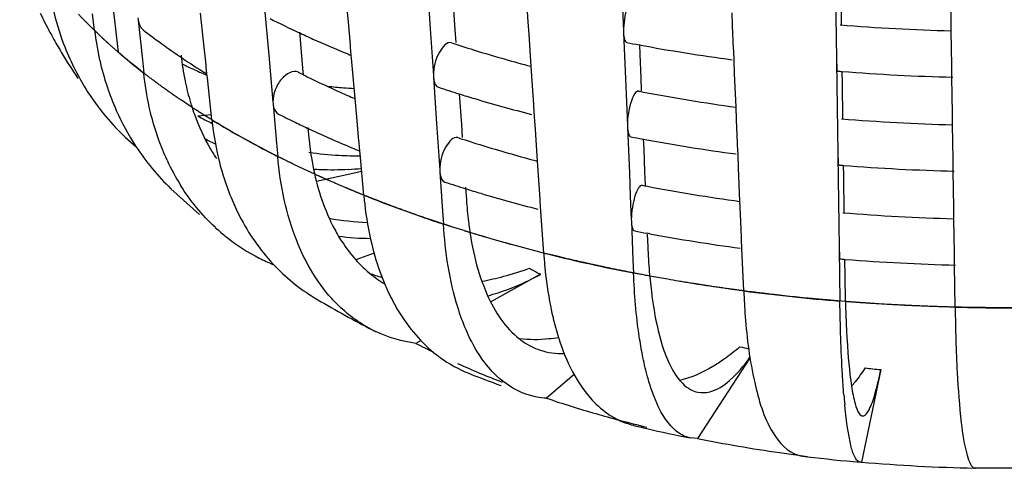
# Model space of a CAD drawing. Units: millimetres. Extents: x 0 to 1200, y 0 to 849.
# Drawn here: x 183 to 188, y 90 to 92 of the extents above; entities that cross this region are included whole.
import ezdxf

# ---------------------------------------------------------------- set-up
doc = ezdxf.new("R2010")
doc.units = ezdxf.units.MM
doc.header["$LTSCALE"] = 66
doc.layers.add('CURVE', color=7, linetype='CONTINUOUS')
doc.layers.add('GEOM', color=7, linetype='CONTINUOUS')

msp = doc.modelspace()

# ---------------------------------------------------------------- linework, layer by layer
at = {"layer": 'CURVE', "color": 40, "linetype": 'CONTINUOUS'}
for p, q in [((183.2723, 95.3266), (183.6974, 91.5764)), ((183.7192, 91.5577), (183.6974, 91.5764)), ((183.7932, 91.4973), (183.7558, 91.5273)), ((184.0043, 91.3454), (183.9703, 91.3681)), ((184.0165, 91.3374), (184.0043, 91.3454)), ((184.1192, 91.273), (184.1014, 91.2838)), ((184.24, 91.203), (184.2243, 91.2117)), ((184.3667, 91.1355), (184.3223, 91.1585)), ((184.3785, 91.1295), (184.3667, 91.1355)), ((184.4988, 91.0708), (184.4562, 91.0911)), ((184.5458, 91.0491), (184.4988, 91.0708)), ((184.6599, 90.9988), (184.6363, 91.0089)), ((185.2342, 90.7917), (185.2164, 90.7972)), ((185.4644, 90.7267), (185.3944, 90.7455)), ((185.5337, 90.7088), (185.4644, 90.7267)), ((185.5583, 90.7026), (185.5337, 90.7088)), ((186.0696, 90.5952), (185.9914, 90.6092)), ((186.4237, 90.5417), (186.3971, 90.5452)), ((186.8358, 90.4992), (186.7855, 90.5033)), ((187.337, 90.4743), (187.3097, 90.4749))]:
    msp.add_line(p, q, dxfattribs=at)
for points, knots in [([(183.5951, 91.6701), (183.5943, 91.671), (183.5925, 91.6727), (183.5903, 91.6749), (183.5888, 91.6763), (183.5878, 91.6773), (183.5859, 91.6792), (183.5838, 91.6812), (183.5803, 91.6847), (183.5759, 91.689), (183.5708, 91.6942), (183.5665, 91.6985), (183.5634, 91.7015), (183.5618, 91.7032), (183.5603, 91.7047), (183.5599, 91.7051), (183.559, 91.7061), (183.5579, 91.7071), (183.5567, 91.7084), (183.5554, 91.7097), (183.5544, 91.7107), (183.5534, 91.7118), (183.5515, 91.7137), (183.5495, 91.7158), (183.5461, 91.7193), (183.542, 91.7235), (183.5349, 91.7309), (183.5296, 91.7366), (183.526, 91.7403)], [0, 0, 0, 0, 0.0625, 0.125, 0.15625, 0.171875, 0.1875, 0.21875, 0.25, 0.3125, 0.375, 0.4375, 0.46875, 0.484375, 0.5, 0.515625, 0.53125, 0.5625, 0.59375, 0.625, 0.65625, 0.671875, 0.6875, 0.71875, 0.75, 0.8125, 0.875, 1, 1, 1, 1]), ([(183.6974, 91.5764), (183.6935, 91.5798), (183.6859, 91.5864), (183.6764, 91.5948), (183.6688, 91.6015), (183.6632, 91.6066), (183.6585, 91.6108), (183.6553, 91.6137), (183.6533, 91.6155), (183.6522, 91.6165), (183.6499, 91.6187), (183.6472, 91.6211), (183.6437, 91.6243), (183.6396, 91.6281), (183.6354, 91.6319), (183.6319, 91.6352), (183.6293, 91.6376), (183.6277, 91.6391), (183.6254, 91.6413), (183.6227, 91.6438), (183.62, 91.6464), (183.6176, 91.6486), (183.616, 91.6501), (183.6136, 91.6524), (183.6091, 91.6568), (183.6028, 91.6628), (183.5977, 91.6677), (183.5951, 91.6701)], [0, 0, 0, 0, 0.125, 0.25, 0.3125, 0.375, 0.4375, 0.46875, 0.484375, 0.5, 0.515625, 0.53125, 0.5625, 0.59375, 0.625, 0.65625, 0.671875, 0.6875, 0.71875, 0.75, 0.78125, 0.8125, 0.828125, 0.84375, 0.875, 0.9375, 1, 1, 1, 1]), ([(183.7558, 91.5273), (183.7531, 91.5295), (183.7484, 91.5334), (183.7417, 91.5389), (183.7372, 91.5426), (183.7343, 91.545), (183.733, 91.5461), (183.7321, 91.5468), (183.7307, 91.5481), (183.7279, 91.5504), (183.724, 91.5537), (183.7208, 91.5564), (183.7192, 91.5577)], [0, 0, 0, 0, 0.25, 0.4375, 0.625, 0.671875, 0.71875, 0.742188, 0.765625, 0.8125, 0.90625, 1, 1, 1, 1]), ([(183.8956, 91.4203), (183.8945, 91.4211), (183.8923, 91.4226), (183.8898, 91.4244), (183.8881, 91.4256), (183.8874, 91.4262), (183.8864, 91.4269), (183.884, 91.4287), (183.8814, 91.4306), (183.877, 91.4338), (183.8715, 91.4377), (183.8629, 91.4441), (183.8521, 91.4521), (183.8415, 91.4601), (183.8329, 91.4666), (183.8277, 91.4706), (183.8235, 91.4738), (183.8207, 91.4759), (183.8188, 91.4773), (183.8167, 91.479), (183.8143, 91.4809), (183.8096, 91.4845), (183.8026, 91.49), (183.7963, 91.4949), (183.7932, 91.4973)], [0, 0, 0, 0, 0.0625, 0.125, 0.140625, 0.15625, 0.171875, 0.1875, 0.21875, 0.25, 0.3125, 0.375, 0.5, 0.625, 0.6875, 0.75, 0.78125, 0.8125, 0.828125, 0.84375, 0.859375, 0.875, 0.9375, 1, 1, 1, 1]), ([(183.9703, 91.3681), (183.968, 91.3697), (183.9646, 91.372), (183.96, 91.3751), (183.9571, 91.3771), (183.9549, 91.3786), (183.9534, 91.3797), (183.9525, 91.3803), (183.951, 91.3813), (183.9492, 91.3825), (183.947, 91.3841), (183.9441, 91.386), (183.9408, 91.3884), (183.9379, 91.3904), (183.9357, 91.3919), (183.9337, 91.3932), (183.9332, 91.3936), (183.932, 91.3945), (183.9301, 91.3958), (183.9272, 91.3978), (183.9239, 91.4001), (183.9211, 91.4021), (183.9189, 91.4037), (183.9174, 91.4047), (183.9166, 91.4053), (183.9159, 91.4058), (183.9144, 91.4068), (183.9129, 91.4079), (183.909, 91.4107), (183.9033, 91.4148), (183.8981, 91.4184), (183.8956, 91.4203)], [0, 0, 0, 0, 0.125, 0.1875, 0.25, 0.28125, 0.3125, 0.328125, 0.34375, 0.359375, 0.375, 0.40625, 0.4375, 0.46875, 0.484375, 0.5, 0.515625, 0.53125, 0.5625, 0.625, 0.6875, 0.75, 0.78125, 0.8125, 0.828125, 0.835938, 0.84375, 0.859375, 0.875, 0.9375, 1, 1, 1, 1]), ([(184.1014, 91.2838), (184.0989, 91.2853), (184.0953, 91.2875), (184.0904, 91.2905), (184.0874, 91.2924), (184.085, 91.2939), (184.0834, 91.2948), (184.0825, 91.2955), (184.0817, 91.2959), (184.0804, 91.2967), (184.079, 91.2976), (184.0765, 91.2992), (184.0735, 91.301), (184.0699, 91.3033), (184.0669, 91.3052), (184.0646, 91.3066), (184.0624, 91.308), (184.0619, 91.3083), (184.0606, 91.3092), (184.0591, 91.3101), (184.0573, 91.3112), (184.0558, 91.3122), (184.0547, 91.3129), (184.0539, 91.3134), (184.0534, 91.3137), (184.0523, 91.3144), (184.0502, 91.3158), (184.0472, 91.3176), (184.0425, 91.3207), (184.0364, 91.3245), (184.0275, 91.3303), (184.0209, 91.3346), (184.0165, 91.3374)], [0, 0, 0, 0, 0.125, 0.1875, 0.25, 0.28125, 0.3125, 0.328125, 0.335938, 0.34375, 0.359375, 0.375, 0.40625, 0.4375, 0.46875, 0.484375, 0.5, 0.515625, 0.53125, 0.5625, 0.59375, 0.625, 0.640625, 0.65625, 0.664062, 0.671875, 0.6875, 0.71875, 0.75, 0.8125, 0.875, 1, 1, 1, 1]), ([(184.2243, 91.2117), (184.2231, 91.2124), (184.2205, 91.2139), (184.2176, 91.2155), (184.2157, 91.2166), (184.2149, 91.2171), (184.2143, 91.2174), (184.2132, 91.218), (184.2109, 91.2193), (184.2078, 91.2211), (184.2026, 91.224), (184.1963, 91.2276), (184.1887, 91.232), (184.1824, 91.2356), (184.1779, 91.2382), (184.1755, 91.2396), (184.1733, 91.2409), (184.1727, 91.2412), (184.1713, 91.242), (184.1698, 91.2429), (184.1679, 91.244), (184.1663, 91.2449), (184.1651, 91.2457), (184.1643, 91.2461), (184.1638, 91.2464), (184.1626, 91.2471), (184.1604, 91.2484), (184.1573, 91.2502), (184.1523, 91.2532), (184.1474, 91.2561), (184.1422, 91.2592), (184.1359, 91.263), (184.1284, 91.2675), (184.1222, 91.2711), (184.1192, 91.273)], [0, 0, 0, 0, 0.0625, 0.125, 0.140625, 0.15625, 0.164062, 0.171875, 0.1875, 0.21875, 0.25, 0.3125, 0.375, 0.4375, 0.46875, 0.484375, 0.5, 0.515625, 0.53125, 0.5625, 0.59375, 0.625, 0.640625, 0.65625, 0.664062, 0.671875, 0.6875, 0.71875, 0.75, 0.8125, 0.84375, 0.875, 0.9375, 1, 1, 1, 1]), ([(184.3223, 91.1585), (184.3196, 91.1599), (184.3143, 91.1627), (184.3077, 91.1662), (184.3024, 91.169), (184.2991, 91.1708), (184.2965, 91.1722), (184.2945, 91.1733), (184.2929, 91.1741), (184.2915, 91.1749), (184.2908, 91.1752), (184.2885, 91.1765), (184.286, 91.1778), (184.2827, 91.1796), (184.2788, 91.1817), (184.2755, 91.1835), (184.2729, 91.1849), (184.2713, 91.1858), (184.2699, 91.1866), (184.2691, 91.187), (184.268, 91.1876), (184.2664, 91.1885), (184.2644, 91.1895), (184.2625, 91.1906), (184.2608, 91.1915), (184.2597, 91.1921), (184.2581, 91.193), (184.2562, 91.194), (184.2526, 91.196), (184.2472, 91.199), (184.2424, 91.2016), (184.24, 91.203)], [0, 0, 0, 0, 0.125, 0.25, 0.3125, 0.375, 0.40625, 0.4375, 0.46875, 0.484375, 0.5, 0.515625, 0.53125, 0.5625, 0.59375, 0.625, 0.640625, 0.65625, 0.664062, 0.671875, 0.6875, 0.71875, 0.75, 0.78125, 0.8125, 0.828125, 0.84375, 0.859375, 0.875, 0.9375, 1, 1, 1, 1]), ([(184.4562, 91.0911), (184.4507, 91.0938), (184.4396, 91.0991), (184.4258, 91.1059), (184.4162, 91.1106), (184.4108, 91.1133), (184.4073, 91.115), (184.4046, 91.1164), (184.4029, 91.1173), (184.4018, 91.1178), (184.4009, 91.1182), (184.3994, 91.119), (184.3977, 91.1199), (184.3934, 91.122), (184.387, 91.1252), (184.3813, 91.1281), (184.3785, 91.1295)], [0, 0, 0, 0, 0.25, 0.5, 0.625, 0.6875, 0.75, 0.78125, 0.8125, 0.828125, 0.835938, 0.84375, 0.859375, 0.875, 0.9375, 1, 1, 1, 1]), ([(184.6363, 91.0089), (184.6334, 91.0102), (184.6275, 91.0127), (184.6203, 91.0159), (184.6145, 91.0184), (184.6108, 91.02), (184.6079, 91.0213), (184.6058, 91.0222), (184.604, 91.023), (184.6027, 91.0236), (184.6019, 91.0239), (184.6016, 91.0241), (184.6003, 91.0246), (184.5989, 91.0252), (184.5964, 91.0264), (184.5928, 91.028), (184.5885, 91.0299), (184.5849, 91.0315), (184.582, 91.0328), (184.5802, 91.0336), (184.5787, 91.0343), (184.5778, 91.0346), (184.5766, 91.0352), (184.5748, 91.036), (184.5726, 91.0369), (184.5705, 91.0379), (184.5686, 91.0388), (184.5674, 91.0393), (184.5656, 91.0401), (184.5636, 91.041), (184.5597, 91.0428), (184.5537, 91.0455), (184.5484, 91.0479), (184.5458, 91.0491)], [0, 0, 0, 0, 0.125, 0.25, 0.3125, 0.375, 0.40625, 0.4375, 0.46875, 0.484375, 0.492188, 0.5, 0.507812, 0.515625, 0.53125, 0.5625, 0.59375, 0.625, 0.640625, 0.65625, 0.664062, 0.671875, 0.6875, 0.71875, 0.75, 0.78125, 0.8125, 0.828125, 0.84375, 0.859375, 0.875, 0.9375, 1, 1, 1, 1]), ([(184.7572, 90.9586), (184.7542, 90.9598), (184.7497, 90.9616), (184.7437, 90.964), (184.74, 90.9656), (184.737, 90.9668), (184.7351, 90.9675), (184.7339, 90.968), (184.733, 90.9684), (184.7313, 90.9691), (184.7296, 90.9698), (184.7265, 90.971), (184.7228, 90.9726), (184.7184, 90.9744), (184.7147, 90.9759), (184.712, 90.977), (184.7106, 90.9776), (184.7093, 90.9781), (184.7089, 90.9783), (184.7081, 90.9786), (184.7068, 90.9791), (184.705, 90.9799), (184.7027, 90.9808), (184.6998, 90.9821), (184.6961, 90.9836), (184.6924, 90.9851), (184.6894, 90.9864), (184.6875, 90.9872), (184.6863, 90.9877), (184.6854, 90.988), (184.6836, 90.9888), (184.6817, 90.9896), (184.6768, 90.9917), (184.6696, 90.9947), (184.6632, 90.9974), (184.6599, 90.9988)], [0, 0, 0, 0, 0.125, 0.1875, 0.25, 0.28125, 0.3125, 0.328125, 0.335938, 0.34375, 0.359375, 0.375, 0.40625, 0.4375, 0.46875, 0.484375, 0.492188, 0.5, 0.507812, 0.515625, 0.53125, 0.5625, 0.59375, 0.625, 0.6875, 0.75, 0.78125, 0.8125, 0.828125, 0.835938, 0.84375, 0.859375, 0.875, 0.9375, 1, 1, 1, 1]), ([(184.9261, 90.8941), (184.9199, 90.8963), (184.9075, 90.9009), (184.892, 90.9066), (184.8796, 90.9112), (184.8719, 90.9141), (184.8657, 90.9164), (184.8611, 90.9182), (184.8573, 90.9196), (184.8546, 90.9206), (184.853, 90.9212), (184.8521, 90.9216), (184.8501, 90.9223), (184.8479, 90.9232), (184.8438, 90.9247), (184.8381, 90.9269), (184.8312, 90.9296), (184.8255, 90.9318), (184.8209, 90.9335), (184.8181, 90.9346), (184.8157, 90.9355), (184.814, 90.9362), (184.8114, 90.9372), (184.8076, 90.9387), (184.8031, 90.9405), (184.7985, 90.9422), (184.7946, 90.9438), (184.7918, 90.9449), (184.7888, 90.946), (184.7856, 90.9473), (184.7793, 90.9498), (184.7699, 90.9536), (184.7614, 90.9569), (184.7572, 90.9586)], [0, 0, 0, 0, 0.125, 0.25, 0.3125, 0.375, 0.40625, 0.4375, 0.46875, 0.484375, 0.492188, 0.5, 0.507812, 0.515625, 0.53125, 0.5625, 0.59375, 0.625, 0.640625, 0.65625, 0.664062, 0.671875, 0.6875, 0.71875, 0.75, 0.78125, 0.8125, 0.828125, 0.84375, 0.859375, 0.875, 0.9375, 1, 1, 1, 1]), ([(185.078, 90.8413), (185.0764, 90.8418), (185.0732, 90.8429), (185.0696, 90.8441), (185.0672, 90.8449), (185.0662, 90.8452), (185.0655, 90.8455), (185.0641, 90.8459), (185.0612, 90.8469), (185.0572, 90.8483), (185.0508, 90.8504), (185.0428, 90.8531), (185.0301, 90.8574), (185.0142, 90.8629), (184.9984, 90.8684), (184.9857, 90.8728), (184.9779, 90.8756), (184.9716, 90.8778), (184.9676, 90.8792), (184.9649, 90.8801), (184.9632, 90.8807), (184.9607, 90.8816), (184.9579, 90.8827), (184.9508, 90.8852), (184.9402, 90.889), (184.9308, 90.8924), (184.9261, 90.8941)], [0, 0, 0, 0, 0.0625, 0.125, 0.140625, 0.15625, 0.164062, 0.171875, 0.1875, 0.21875, 0.25, 0.3125, 0.375, 0.5, 0.625, 0.6875, 0.75, 0.78125, 0.8125, 0.828125, 0.835938, 0.84375, 0.859375, 0.875, 0.9375, 1, 1, 1, 1]), ([(185.2164, 90.7972), (185.2147, 90.7977), (185.2115, 90.7987), (185.2077, 90.7998), (185.2053, 90.8006), (185.2042, 90.8009), (185.2036, 90.8011), (185.2021, 90.8016), (185.1991, 90.8025), (185.1951, 90.8037), (185.1885, 90.8058), (185.1803, 90.8083), (185.1706, 90.8114), (185.1608, 90.8145), (185.151, 90.8175), (185.1413, 90.8207), (185.134, 90.823), (185.1291, 90.8246), (185.1271, 90.8252), (185.1254, 90.8258), (185.1244, 90.8261), (185.1231, 90.8265), (185.121, 90.8272), (185.1186, 90.828), (185.1162, 90.8288), (185.1144, 90.8294), (185.1131, 90.8298), (185.1126, 90.8299), (185.1117, 90.8302), (185.1094, 90.831), (185.1068, 90.8318), (185.1025, 90.8332), (185.0972, 90.835), (185.0887, 90.8378), (185.0823, 90.8399), (185.078, 90.8413)], [0, 0, 0, 0, 0.0625, 0.125, 0.140625, 0.15625, 0.164062, 0.171875, 0.1875, 0.21875, 0.25, 0.3125, 0.375, 0.4375, 0.5, 0.5625, 0.625, 0.640625, 0.65625, 0.664062, 0.671875, 0.6875, 0.71875, 0.75, 0.78125, 0.8125, 0.820312, 0.828125, 0.835938, 0.84375, 0.859375, 0.875, 0.90625, 0.9375, 1, 1, 1, 1]), ([(185.3944, 90.7455), (185.3927, 90.746), (185.3894, 90.7469), (185.3855, 90.7479), (185.383, 90.7486), (185.3819, 90.7489), (185.3812, 90.7491), (185.3797, 90.7495), (185.3767, 90.7504), (185.3725, 90.7516), (185.3658, 90.7534), (185.3574, 90.7558), (185.3439, 90.7596), (185.3272, 90.7643), (185.3105, 90.7692), (185.2972, 90.773), (185.2888, 90.7755), (185.2822, 90.7774), (185.278, 90.7786), (185.2752, 90.7795), (185.2734, 90.78), (185.2707, 90.7808), (185.2677, 90.7817), (185.2602, 90.7839), (185.2491, 90.7873), (185.2392, 90.7902), (185.2342, 90.7917)], [0, 0, 0, 0, 0.0625, 0.125, 0.140625, 0.15625, 0.164062, 0.171875, 0.1875, 0.21875, 0.25, 0.3125, 0.375, 0.5, 0.625, 0.6875, 0.75, 0.78125, 0.8125, 0.828125, 0.835938, 0.84375, 0.859375, 0.875, 0.9375, 1, 1, 1, 1]), ([(185.7257, 90.6633), (185.7239, 90.6637), (185.7204, 90.6644), (185.7164, 90.6653), (185.7138, 90.6659), (185.7127, 90.6662), (185.712, 90.6663), (185.7104, 90.6667), (185.7072, 90.6674), (185.7029, 90.6684), (185.6958, 90.67), (185.6871, 90.672), (185.6731, 90.6752), (185.6555, 90.6792), (185.6381, 90.6833), (185.6242, 90.6866), (185.6155, 90.6887), (185.6086, 90.6904), (185.6042, 90.6914), (185.6012, 90.6921), (185.5993, 90.6926), (185.5966, 90.6933), (185.5934, 90.694), (185.5856, 90.696), (185.5739, 90.6988), (185.5635, 90.7014), (185.5583, 90.7026)], [0, 0, 0, 0, 0.0625, 0.125, 0.140625, 0.15625, 0.164062, 0.171875, 0.1875, 0.21875, 0.25, 0.3125, 0.375, 0.5, 0.625, 0.6875, 0.75, 0.78125, 0.8125, 0.828125, 0.835938, 0.84375, 0.859375, 0.875, 0.9375, 1, 1, 1, 1]), ([(185.8962, 90.6274), (185.8944, 90.6278), (185.8909, 90.6285), (185.8868, 90.6293), (185.8842, 90.6298), (185.883, 90.6301), (185.8822, 90.6302), (185.8806, 90.6305), (185.8774, 90.6312), (185.873, 90.6321), (185.8658, 90.6335), (185.8569, 90.6353), (185.8426, 90.6382), (185.8248, 90.6419), (185.807, 90.6456), (185.7928, 90.6486), (185.784, 90.6506), (185.7769, 90.6521), (185.7724, 90.653), (185.7694, 90.6537), (185.7675, 90.6541), (185.7647, 90.6547), (185.7614, 90.6554), (185.7535, 90.6572), (185.7416, 90.6598), (185.731, 90.6621), (185.7257, 90.6633)], [0, 0, 0, 0, 0.0625, 0.125, 0.140625, 0.15625, 0.164062, 0.171875, 0.1875, 0.21875, 0.25, 0.3125, 0.375, 0.5, 0.625, 0.6875, 0.75, 0.78125, 0.8125, 0.828125, 0.835938, 0.84375, 0.859375, 0.875, 0.9375, 1, 1, 1, 1]), ([(185.9914, 90.6092), (185.9842, 90.6105), (185.9698, 90.6132), (185.9517, 90.6166), (185.9391, 90.6191), (185.9319, 90.6204), (185.9274, 90.6213), (185.9239, 90.622), (185.9215, 90.6225), (185.92, 90.6228), (185.9173, 90.6233), (185.9121, 90.6243), (185.9049, 90.6257), (185.8991, 90.6268), (185.8962, 90.6274)], [0, 0, 0, 0, 0.25, 0.5, 0.625, 0.6875, 0.75, 0.78125, 0.8125, 0.828125, 0.84375, 0.875, 0.9375, 1, 1, 1, 1]), ([(186.3971, 90.5452), (186.3915, 90.5459), (186.3803, 90.5474), (186.3677, 90.5491), (186.3594, 90.5503), (186.3558, 90.5507), (186.3532, 90.5511), (186.3497, 90.5516), (186.3431, 90.5525), (186.3339, 90.5538), (186.319, 90.5559), (186.3005, 90.5585), (186.282, 90.5612), (186.2672, 90.5634), (186.2561, 90.5651), (186.2469, 90.5664), (186.2404, 90.5674), (186.2368, 90.5679), (186.2338, 90.5684), (186.2319, 90.5687), (186.2291, 90.5691), (186.2243, 90.5699), (186.2174, 90.5709), (186.2091, 90.5722), (186.2022, 90.5733), (186.1967, 90.5741), (186.1932, 90.5747), (186.1906, 90.5751), (186.1871, 90.5756), (186.1806, 90.5767), (186.1715, 90.5782), (186.1568, 90.5806), (186.1422, 90.5829), (186.1274, 90.5853), (186.1041, 90.5893), (186.085, 90.5926), (186.0696, 90.5952)], [0, 0, 0, 0, 0.0625, 0.125, 0.140625, 0.15625, 0.164062, 0.171875, 0.1875, 0.21875, 0.25, 0.3125, 0.375, 0.40625, 0.4375, 0.46875, 0.484375, 0.492188, 0.5, 0.507812, 0.515625, 0.53125, 0.5625, 0.59375, 0.625, 0.640625, 0.65625, 0.664062, 0.671875, 0.6875, 0.71875, 0.75, 0.8125, 0.84375, 0.875, 1, 1, 1, 1]), ([(186.7855, 90.5033), (186.7798, 90.5038), (186.7684, 90.5048), (186.7555, 90.5059), (186.747, 90.5066), (186.7434, 90.507), (186.7407, 90.5072), (186.7371, 90.5075), (186.7304, 90.5081), (186.721, 90.509), (186.7058, 90.5104), (186.6869, 90.5122), (186.6566, 90.5152), (186.6188, 90.5189), (186.5812, 90.5231), (186.5511, 90.5264), (186.5323, 90.5286), (186.5173, 90.5303), (186.5078, 90.5314), (186.5014, 90.5321), (186.4974, 90.5326), (186.4926, 90.5332), (186.4868, 90.5339), (186.4727, 90.5357), (186.4517, 90.5383), (186.433, 90.5406), (186.4237, 90.5417)], [0, 0, 0, 0, 0.0625, 0.125, 0.140625, 0.15625, 0.164062, 0.171875, 0.1875, 0.21875, 0.25, 0.3125, 0.375, 0.5, 0.625, 0.6875, 0.75, 0.78125, 0.8125, 0.828125, 0.835938, 0.84375, 0.859375, 0.875, 0.9375, 1, 1, 1, 1]), ([(186.9684, 90.4898), (186.9646, 90.49), (186.9589, 90.4904), (186.9512, 90.4909), (186.9465, 90.4912), (186.9427, 90.4914), (186.9402, 90.4916), (186.9387, 90.4917), (186.9375, 90.4918), (186.9354, 90.4919), (186.9331, 90.4921), (186.9293, 90.4923), (186.9245, 90.4927), (186.9188, 90.4931), (186.914, 90.4934), (186.9106, 90.4936), (186.9088, 90.4937), (186.9071, 90.4939), (186.9067, 90.4939), (186.9056, 90.494), (186.904, 90.4941), (186.9016, 90.4943), (186.8987, 90.4945), (186.8963, 90.4946), (186.8945, 90.4948), (186.8932, 90.4949), (186.8924, 90.4949), (186.8907, 90.495), (186.8872, 90.4953), (186.8825, 90.4956), (186.8768, 90.4961), (186.8711, 90.4965), (186.8653, 90.4969), (186.8598, 90.4973), (186.8536, 90.4978), (186.8454, 90.4984), (186.839, 90.4989), (186.8358, 90.4992)], [0, 0, 0, 0, 0.125, 0.1875, 0.25, 0.28125, 0.3125, 0.328125, 0.335938, 0.34375, 0.359375, 0.375, 0.40625, 0.4375, 0.46875, 0.484375, 0.492188, 0.5, 0.507812, 0.515625, 0.53125, 0.5625, 0.59375, 0.625, 0.640625, 0.65625, 0.664062, 0.671875, 0.6875, 0.71875, 0.75, 0.78125, 0.8125, 0.84375, 0.875, 0.9375, 1, 1, 1, 1]), ([(187.3097, 90.4749), (187.3039, 90.4751), (187.2924, 90.4754), (187.2793, 90.4757), (187.2707, 90.4759), (187.267, 90.476), (187.2643, 90.4761), (187.2607, 90.4762), (187.2538, 90.4765), (187.2443, 90.4768), (187.2289, 90.4773), (187.2096, 90.4779), (187.1904, 90.4786), (187.1751, 90.4792), (187.1635, 90.4797), (187.1539, 90.4801), (187.1472, 90.4803), (187.1434, 90.4805), (187.1403, 90.4806), (187.1384, 90.4807), (187.1354, 90.4808), (187.1304, 90.4811), (187.1232, 90.4814), (187.1146, 90.4818), (187.1074, 90.4821), (187.1016, 90.4824), (187.098, 90.4826), (187.0953, 90.4827), (187.0916, 90.4829), (187.0848, 90.4832), (187.0753, 90.4837), (187.0599, 90.4845), (187.0447, 90.4853), (187.0292, 90.4861), (187.0047, 90.4876), (186.9846, 90.4888), (186.9684, 90.4898)], [0, 0, 0, 0, 0.0625, 0.125, 0.140625, 0.15625, 0.164062, 0.171875, 0.1875, 0.21875, 0.25, 0.3125, 0.375, 0.40625, 0.4375, 0.46875, 0.484375, 0.492188, 0.5, 0.507812, 0.515625, 0.53125, 0.5625, 0.59375, 0.625, 0.640625, 0.65625, 0.664062, 0.671875, 0.6875, 0.71875, 0.75, 0.8125, 0.84375, 0.875, 1, 1, 1, 1]), ([(187.7069, 90.4743), (187.7011, 90.4742), (187.6924, 90.474), (187.6809, 90.4738), (187.6736, 90.4737), (187.6679, 90.4736), (187.6642, 90.4735), (187.6615, 90.4735), (187.6578, 90.4734), (187.651, 90.4733), (187.6414, 90.4732), (187.626, 90.473), (187.6067, 90.4728), (187.5759, 90.4726), (187.5374, 90.4723), (187.4988, 90.4724), (187.468, 90.4725), (187.4487, 90.4727), (187.4333, 90.4728), (187.4236, 90.4729), (187.417, 90.473), (187.413, 90.473), (187.408, 90.4731), (187.402, 90.4732), (187.3924, 90.4734), (187.3803, 90.4736), (187.3611, 90.4739), (187.3466, 90.4741), (187.337, 90.4743)], [0, 0, 0, 0, 0.0625, 0.09375, 0.125, 0.140625, 0.15625, 0.164062, 0.171875, 0.1875, 0.21875, 0.25, 0.3125, 0.375, 0.5, 0.625, 0.6875, 0.75, 0.78125, 0.8125, 0.828125, 0.835938, 0.84375, 0.859375, 0.875, 0.90625, 0.9375, 1, 1, 1, 1])]:
    msp.add_open_spline(points, degree=3, knots=knots, dxfattribs=at)
at = {"layer": 'GEOM', "color": 7, "linetype": 'CONTINUOUS'}
for p, q in [((185.0308, 91.8769), (185.0443, 91.6766)), ((186.7934, 91.8417), (186.7963, 91.6428)), ((186.8158, 91.8515), (186.818, 91.6941)), ((187.2921, 91.7162), (187.2899, 91.8737)), ((185.1422, 91.8054), (185.1511, 91.6727)), ((184.3289, 91.7649), (184.3469, 91.5631)), ((184.6908, 91.7074), (184.6834, 91.7888)), ((185.4668, 91.7069), (185.4638, 91.7519)), ((185.8739, 91.7675), (185.878, 91.6675)), ((183.5957, 91.6696), (183.587, 91.7423)), ((183.7825, 91.7237), (183.7835, 91.7147)), ((183.7835, 91.7147), (183.8018, 91.543)), ((184.0657, 91.6233), (184.0526, 91.7451)), ((184.6999, 91.6063), (184.6908, 91.7074)), ((186.3494, 91.6906), (186.3471, 91.7466)), ((187.2928, 91.6685), (187.2921, 91.7162)), ((185.0443, 91.6766), (185.051, 91.5762)), ((185.1511, 91.6727), (185.1549, 91.6174)), ((185.4705, 91.6518), (185.4668, 91.7069)), ((185.878, 91.6684), (185.8784, 91.6596)), ((186.3537, 91.5909), (186.3494, 91.6906)), ((187.295, 91.5176), (187.2928, 91.6685)), ((184.0767, 91.5211), (184.0657, 91.6233)), ((184.4795, 91.663), (184.4948, 91.4911)), ((185.4797, 91.5161), (185.4705, 91.6518)), ((185.8784, 91.6596), (185.8867, 91.4605)), ((186.7963, 91.6428), (186.7977, 91.5431)), ((184.7005, 91.5977), (184.6997, 91.6066)), ((184.7036, 91.562), (184.7005, 91.5977)), ((185.9468, 91.6089), (185.9486, 91.5653)), ((186.3539, 91.5823), (186.3536, 91.5912)), ((186.3557, 91.5398), (186.3539, 91.5823)), ((183.8018, 91.543), (183.8079, 91.4858)), ((184.3469, 91.5631), (184.3649, 91.3604)), ((184.7047, 91.5504), (184.7036, 91.562)), ((184.7202, 91.376), (184.7047, 91.5504)), ((185.051, 91.5762), (185.0578, 91.4756)), ((185.9486, 91.5653), (185.9528, 91.4657)), ((186.3581, 91.4828), (186.3557, 91.5398)), ((186.7976, 91.544), (186.7978, 91.5352)), ((184.0774, 91.5124), (184.0765, 91.5215)), ((184.0805, 91.483), (184.0774, 91.5124)), ((185.4841, 91.4515), (185.4797, 91.5161)), ((186.7978, 91.5352), (186.7992, 91.436)), ((187.295, 91.509), (187.295, 91.5178)), ((187.2956, 91.468), (187.295, 91.509)), ((184.0824, 91.4653), (184.0805, 91.483)), ((184.1018, 91.2835), (184.0824, 91.4653)), ((184.4948, 91.4911), (184.4958, 91.4796)), ((185.0577, 91.4766), (185.0583, 91.4677)), ((185.0583, 91.4677), (185.0717, 91.2674)), ((185.8867, 91.4605), (185.8909, 91.3607)), ((185.9528, 91.4657), (185.9551, 91.4088)), ((186.3641, 91.3397), (186.3581, 91.4828)), ((186.8209, 91.4932), (186.8215, 91.4458)), ((187.2979, 91.3105), (187.2956, 91.468)), ((185.4909, 91.3513), (185.4841, 91.4515)), ((186.7992, 91.436), (186.802, 91.2371)), ((186.8215, 91.4458), (186.8238, 91.2884)), ((184.7276, 91.2948), (184.7202, 91.376)), ((185.1697, 91.3961), (185.1786, 91.2635)), ((184.3648, 91.3613), (184.3657, 91.3524)), ((184.3657, 91.3524), (184.3808, 91.1824)), ((185.4913, 91.3427), (185.4907, 91.3515)), ((185.4943, 91.2977), (185.4913, 91.3427)), ((185.8909, 91.3607), (185.895, 91.2606)), ((186.3664, 91.2837), (186.3641, 91.3397)), ((184.0994, 91.3061), (184.0418, 91.3)), ((184.7367, 91.1937), (184.7276, 91.2948)), ((185.498, 91.2426), (185.4943, 91.2977)), ((186.3706, 91.184), (186.3664, 91.2837)), ((187.2985, 91.2629), (187.2979, 91.3105)), ((184.5163, 91.2503), (184.5191, 91.2187)), ((185.0717, 91.2674), (185.0785, 91.167)), ((185.1786, 91.2635), (185.1823, 91.2082)), ((185.5072, 91.1069), (185.498, 91.2426)), ((185.895, 91.2616), (185.8954, 91.2527)), ((185.8954, 91.2527), (185.9037, 91.0536)), ((187.3007, 91.1119), (187.2985, 91.2629)), ((185.9638, 91.2021), (185.9656, 91.1584)), ((186.802, 91.2371), (186.8034, 91.1374)), ((184.3808, 91.1824), (184.3859, 91.1258)), ((184.7372, 91.1851), (184.7365, 91.194)), ((184.7404, 91.1494), (184.7372, 91.1851)), ((185.0785, 91.167), (185.0852, 91.0664)), ((185.9656, 91.1584), (185.9697, 91.0588)), ((186.3709, 91.1755), (186.3706, 91.1843)), ((186.3727, 91.1329), (186.3709, 91.1755)), ((184.7415, 91.1377), (184.7404, 91.1494)), ((184.7574, 90.9585), (184.7415, 91.1377)), ((186.375, 91.0759), (186.3727, 91.1329)), ((186.8034, 91.1383), (186.8035, 91.1295)), ((186.8035, 91.1295), (186.8049, 91.0303)), ((185.5116, 91.0423), (185.5072, 91.1069)), ((186.381, 90.9329), (186.375, 91.0759)), ((186.8266, 91.0875), (186.8273, 91.0401)), ((187.3008, 91.1034), (187.3007, 91.1122)), ((187.3014, 91.0624), (187.3008, 91.1034)), ((184.7483, 91.0614), (184.5532, 91.018)), ((185.0851, 91.0673), (185.0858, 91.0585)), ((185.0858, 91.0585), (185.0971, 90.8899)), ((185.5184, 90.942), (185.5116, 91.0423)), ((185.9037, 91.0536), (185.9078, 90.9538)), ((185.9697, 91.0588), (185.9721, 91.0019)), ((186.8049, 91.0303), (186.8078, 90.8314)), ((186.8273, 91.0401), (186.8295, 90.8827)), ((187.3036, 90.9048), (187.3014, 91.0624)), ((184.0479, 90.8744), (183.9251, 90.9865)), ((185.1968, 90.9927), (185.2004, 90.9389)), ((185.9078, 90.9538), (185.912, 90.8538)), ((185.5188, 90.9335), (185.5182, 90.9423)), ((185.5218, 90.8884), (185.5188, 90.9335)), ((186.3834, 90.8768), (186.381, 90.9329)), ((187.3043, 90.8572), (187.3036, 90.9048)), ((185.0971, 90.8899), (185.1009, 90.8338)), ((185.5339, 90.7088), (185.5218, 90.8884)), ((186.3876, 90.7771), (186.3834, 90.8768)), ((185.9119, 90.8547), (185.9123, 90.8458)), ((185.9123, 90.8458), (185.9193, 90.6783)), ((186.8078, 90.8314), (186.8092, 90.7317)), ((187.3064, 90.7062), (187.3043, 90.8572)), ((185.9914, 90.7917), (185.9798, 90.7939)), ((185.981, 90.7895), (185.9832, 90.736)), ((186.3879, 90.7686), (186.3875, 90.7774)), ((186.3897, 90.7261), (186.3879, 90.7686)), ((186.8091, 90.7326), (186.8093, 90.7238)), ((184.8022, 90.7085), (184.7227, 90.6797)), ((186.3972, 90.5452), (186.3897, 90.7261)), ((186.8093, 90.7238), (186.8109, 90.6124)), ((187.3065, 90.6977), (187.3064, 90.7065)), ((187.3071, 90.6567), (187.3065, 90.6977)), ((185.9193, 90.6783), (185.9217, 90.6224)), ((186.8324, 90.6818), (186.8325, 90.6723)), ((186.8325, 90.6723), (186.8332, 90.619)), ((187.3097, 90.4749), (187.3071, 90.6567)), ((185.5195, 90.6169), (185.3055, 90.4981)), ((186.8109, 90.6124), (186.8124, 90.501)), ((185.0046, 90.331), (184.9825, 90.3187)), ((186.4244, 90.2577), (186.1972, 89.908)), ((185.6653, 90.1842), (185.5467, 90.0814)), ((186.9895, 90.2051), (186.9056, 89.806)), ((186.1972, 89.908), (186.1665, 89.9104)), ((186.9056, 89.806), (186.8995, 89.8052)), ((187.4029, 89.7799), (187.3928, 89.7801)), ((187.6462, 89.779), (187.3977, 89.779))]:
    msp.add_line(p, q, dxfattribs=at)
for centre, radius, start, end in [((184.5649, 92.0287), 1.1794, 193.0782, 200.6683), ((184.4732, 92.2496), 1.2212, 204.4191, 208.7898), ((186.4171, 95.8175), 4.5872, 243.2584, 244.9693), ((184.8424, 91.8175), 1.2555, 186.7661, 192.667), ((185.6281, 94.0201), 2.9723, 232.1643, 234.2005), ((187.5164, 100.3199), 8.6545, 265.34122, 268.51922), ((185.6693, 92.9002), 2.5827, 208.658, 209.2312), ((185.682, 92.9074), 2.5974, 209.2325, 210.8297), ((186.5064, 96.0074), 4.797, 244.9625, 245.7761), ((186.5919, 96.1987), 5.0066, 245.7822, 247.4653), ((184.5127, 92.0097), 1.1238, 200.7029, 206.3979), ((185.7563, 94.1974), 3.1911, 234.1954, 235.7836), ((186.9857, 97.2481), 5.9277, 251.82302, 252.01287), ((187.0267, 97.3756), 6.0617, 252.01589, 253.02581), ((187.3669, 99.2339), 7.7575, 259.04621, 259.44437), ((187.4287, 99.5784), 8.1075, 259.46135, 262.33559), ((185.7173, 92.9287), 2.6385, 210.8342, 213.7451), ((184.7805, 91.8036), 1.192, 192.6693, 198.4145), ((185.888, 94.3916), 3.4257, 235.7886, 237.7962), ((185.14, 91.6873), 1.1776, 186.0499, 191.524), ((186.661, 96.3634), 5.1851, 247.4578, 247.8203), ((187.1242, 97.6982), 6.3986, 253.03472, 255.09421), ((184.478, 91.9924), 1.085, 206.3935, 216.5705), ((184.5653, 92.6893), 1.3056, 243.0657, 244.1304), ((184.573, 92.7054), 1.3234, 244.1337, 246.647), ((184.5818, 92.7257), 1.3456, 246.6452, 248.1228), ((185.9735, 94.5258), 3.5848, 237.7834, 238.1005), ((186.3699, 95.2311), 4.1941, 243.1421, 243.448), ((186.3908, 95.2729), 4.2409, 243.448, 243.7281), ((186.4727, 95.441), 4.4279, 243.7406, 245.7785), ((187.5113, 100.2441), 8.7784, 265.37153, 265.48838), ((187.5174, 100.3303), 8.8648, 265.49266, 268.59597), ((184.7311, 91.7875), 1.14, 198.4282, 203.9483), ((185.0795, 91.6758), 1.116, 191.5664, 192.3053), ((185.0255, 91.6633), 1.0606, 192.2688, 197.3331), ((184.8067, 93.157), 1.7399, 263.2471, 265.4819), ((184.8072, 93.1623), 1.7452, 265.4811, 267.0101), ((187.0085, 97.318), 6.2013, 251.87765, 252.74647), ((186.5689, 95.6528), 4.6605, 245.768, 246.6103), ((187.0578, 97.476), 6.3668, 252.74535, 253.36975), ((187.1447, 97.772), 6.6753, 253.38169, 255.56962), ((187.3616, 98.6951), 7.4238, 258.97902, 259.1507), ((187.4224, 99.0264), 7.7606, 259.17027, 262.1562), ((184.4658, 91.9849), 1.0708, 216.6354, 229.6962), ((184.9624, 91.6442), 0.9946, 197.3658, 199.7773), ((184.6922, 91.7701), 1.0974, 203.9422, 213.1991), ((184.6655, 92.4372), 1.2971, 241.1918, 244.3129), ((186.3995, 95.2903), 4.4603, 243.22, 244.1316), ((187.5165, 99.8065), 8.5466, 265.32049, 268.5386), ((186.4613, 95.4177), 4.6019, 244.1311, 244.9539), ((186.4967, 95.4931), 4.6853, 244.952, 245.1437), ((186.5821, 95.6803), 4.891, 245.1585, 247.4488), ((184.559, 92.0922), 1.0141, 241.2724, 244.2666), ((186.9907, 96.7614), 5.8471, 251.79575, 251.98816), ((187.0315, 96.8879), 5.98, 251.9912, 253.00467), ((187.3681, 98.73), 7.6593, 259.02451, 259.42774), ((187.4299, 99.0745), 8.0093, 259.44512, 262.35468), ((184.6689, 91.7559), 1.0702, 213.2476, 225.97), ((184.8182, 91.5781), 0.8357, 210.2257, 213.4892), ((186.6719, 95.8934), 5.1223, 247.4347, 247.8459), ((187.129, 97.2105), 6.317, 253.01398, 255.10959), ((184.7388, 92.6911), 1.5628, 261.9773, 266.8012), ((184.7418, 92.7423), 1.6141, 266.7963, 270.0073), ((184.8048, 91.5228), 0.987, 204.7783, 211.8931), ((185.2858, 91.393), 1.1881, 194.5528, 196.3166), ((184.6234, 92.3608), 1.2923, 266.3474, 267.5839), ((184.625, 92.4126), 1.344, 267.6103, 272.8204), ((184.6223, 92.4763), 1.4079, 272.8016, 275.0745), ((187.5113, 99.7299), 8.6699, 265.35153, 265.46985), ((187.5175, 99.8167), 8.7569, 265.47428, 268.61586), ((185.2609, 91.3858), 1.1621, 196.3208, 196.9636), ((185.2119, 91.3701), 1.1106, 196.9299, 202.3436), ((186.9991, 96.7867), 6.0738, 251.85012, 252.30231), ((187.0285, 96.8786), 6.1703, 252.30224, 252.73057), ((187.0626, 96.9884), 6.2853, 252.73115, 253.35308), ((187.3628, 98.1911), 7.3254, 258.95558, 259.12951), ((187.4237, 98.5224), 7.6623, 259.14958, 262.17381), ((187.1495, 97.2842), 6.5936, 253.36547, 255.59041), ((186.9339, 91.0542), 1.7373, 183.8051, 186.9477), ((185.3497, 91.1953), 0.8144, 204.3672, 207.0346), ((184.8236, 92.0848), 1.2446, 260.033, 267.6838), ((187.5166, 99.2931), 8.4388, 265.29923, 268.55846), ((184.6883, 91.4363), 0.8413, 227.1967, 231.6195), ((186.7907, 91.0378), 1.5931, 186.9851, 187.4685), ((184.6868, 91.4351), 0.8394, 231.6448, 243.0581), ((187.3692, 98.2261), 7.561, 259.00225, 259.41069), ((187.4325, 98.5795), 7.92, 259.51607, 262.37311), ((188.6664, 90.8463), 2.6854, 182.3534, 184.6469), ((184.6934, 91.4487), 0.8545, 243.0757, 247.4163), ((184.9855, 91.2386), 0.8468, 222.9899, 238.619), ((187.5114, 99.217), 8.5625, 265.33103, 265.48186), ((187.5176, 99.3039), 8.6496, 265.48633, 268.63616), ((185.0552, 91.3558), 0.7836, 249.4618, 253.828), ((185.1192, 91.0256), 0.5258, 229.9492, 238.9517), ((185.7797, 90.9676), 1.0114, 201.1509, 202.889), ((185.0528, 91.7671), 1.1994, 280.3178, 284.9063), ((185.0237, 91.876), 1.3121, 284.9122, 290.0012), ((188.136, 90.8026), 2.1532, 184.6308, 187.2699), ((185.7394, 90.9506), 0.9677, 202.8892, 204.6307), ((185.0872, 91.3221), 0.8238, 284.4207, 287.6623), ((186.6905, 94.0781), 4.1586, 238.939, 242.6408), ((186.7811, 94.2489), 4.352, 242.6144, 242.783), ((185.0527, 90.8854), 0.5706, 242.6275, 244.6042), ((186.5777, 93.3935), 3.464, 242.5797, 243.9923), ((185.63, 90.5953), 0.3264, 232.1785, 235.7288), ((186.8208, 93.9202), 4.0442, 245.7791, 248.7358), ((185.425, 90.7194), 0.572, 244.538, 248.5948), ((187.076, 94.9105), 5.0767, 248.5094, 250.1049), ((186.3586, 90.5572), 0.6587, 319.9333, 322.0952), ((189.8219, 90.3415), 3.0025, 184.6812, 185.4457), ((187.1274, 94.7622), 4.9405, 251.3401, 253.9173), ((187.2189, 95.0744), 5.2658, 253.9016, 255.0466), ((185.9968, 90.2785), 0.3225, 244.9084, 256.1834), ((187.2739, 95.2806), 5.4792, 255.0473, 256.3374), ((187.3393, 95.7771), 5.983, 256.27944, 256.85516), ((187.3772, 95.9421), 6.1523, 256.86086, 258.65417), ((187.4306, 96.0058), 6.2213, 258.56519, 261.87943), ((187.4737, 96.2907), 6.5094, 261.85844, 262.58003), ((187.4821, 96.3547), 6.574, 262.57937, 262.92828), ((186.6665, 89.9535), 0.1229, 254.1756, 263.0053), ((187.4984, 96.6473), 6.8681, 262.91546, 263.09119), ((187.5091, 96.7387), 6.9601, 263.09474, 264.97408), ((187.5189, 96.7322), 6.9533, 264.93999, 268.96067)]:
    msp.add_arc(centre, radius, start, end, dxfattribs=at)
at = {"layer": 'GEOM', "color": 9, "linetype": 'CONTINUOUS'}
for centre, radius, start, end in [((185.2822, 93.4083), 2.4222, 225.8723, 229.1356), ((185.3828, 93.5226), 2.5746, 229.1071, 229.5343), ((185.4734, 93.6303), 2.7153, 229.5539, 232.1656), ((186.1183, 94.5835), 3.8673, 238.5722, 242.1477), ((186.2929, 94.9081), 4.2359, 242.1108, 243.2424), ((186.8157, 96.0932), 5.5319, 248.1566, 250.9792), ((186.9458, 96.4635), 5.9243, 250.95682, 251.85561), ((187.2937, 97.7009), 7.2102, 255.87304, 258.78531), ((186.6754, 92.754), 2.4296, 240.3235, 241.2725), ((186.7046, 92.8069), 2.4901, 241.2699, 241.5821), ((187.3596, 98.0195), 7.5355, 258.76488, 258.99951), ((187.4923, 98.8736), 8.4001, 262.50926, 265.35769), ((187.5219, 99.2984), 8.8261, 268.62201, 271.37799), ((187.3794, 94.6378), 4.4474, 257.0269, 257.5268), ((187.5036, 95.3691), 5.1895, 263.5517, 264.3152)]:
    msp.add_arc(centre, radius, start, end, dxfattribs=at)
at = {"layer": 'GEOM', "color": 7, "linetype": 'CONTINUOUS'}
for points, knots in [([(185.9254, 91.8151), (185.9191, 91.8163), (185.9033, 91.7973), (185.8872, 91.7505), (185.878, 91.7016), (185.878, 91.6675)], [0, 0, 0, 0, 0.120082, 0.362937, 1, 1, 1, 1]), ([(185.1365, 91.6162), (185.1157, 91.6229), (185.0682, 91.5599), (185.0578, 91.5104), (185.0578, 91.4756)], [0, 0, 0, 0, 0.386153, 1, 1, 1, 1]), ([(185.8784, 91.6596), (185.8788, 91.6497), (185.8797, 91.6357), (185.8876, 91.6186), (185.8929, 91.6177)], [0, 0, 0, 0, 0.652368, 1, 1, 1, 1]), ([(184.475, 91.4893), (184.4521, 91.5011), (184.4008, 91.4676), (184.3739, 91.4149), (184.3649, 91.3782), (184.3649, 91.3604)], [0, 0, 0, 0, 0.413911, 0.712822, 1, 1, 1, 1]), ([(186.7978, 91.5352), (186.7979, 91.5253), (186.8002, 91.5155), (186.799, 91.4944), (186.8029, 91.4942)], [0, 0, 0, 0, 0.717038, 1, 1, 1, 1]), ([(183.9087, 91.1091), (183.8955, 91.1376), (183.8462, 91.2583), (183.8184, 91.3874), (183.8079, 91.4858)], [0, 0, 0, 0, 0.240855, 1, 1, 1, 1]), ([(185.0583, 91.4677), (185.0586, 91.4623), (185.0606, 91.4466), (185.069, 91.4277), (185.0797, 91.4243)], [0, 0, 0, 0, 0.323666, 1, 1, 1, 1]), ([(185.9424, 91.4082), (185.9361, 91.4094), (185.9203, 91.3904), (185.9042, 91.3437), (185.895, 91.2947), (185.895, 91.2606)], [0, 0, 0, 0, 0.120066, 0.362912, 1, 1, 1, 1]), ([(184.3657, 91.3524), (184.3661, 91.3474), (184.3689, 91.3308), (184.3789, 91.3138), (184.3897, 91.3083)], [0, 0, 0, 0, 0.290119, 1, 1, 1, 1]), ([(185.8954, 91.2527), (185.8958, 91.2428), (185.8967, 91.2288), (185.9046, 91.2118), (185.9098, 91.2108)], [0, 0, 0, 0, 0.652342, 1, 1, 1, 1]), ([(184.5191, 91.2187), (184.522, 91.1857), (184.5373, 91.063), (184.5704, 90.9418), (184.6078, 90.8593)], [0, 0, 0, 0, 0.267357, 1, 1, 1, 1]), ([(185.164, 91.2069), (185.1432, 91.2137), (185.0957, 91.1507), (185.0852, 91.1011), (185.0852, 91.0664)], [0, 0, 0, 0, 0.386117, 1, 1, 1, 1]), ([(184.5173, 90.6566), (184.4992, 90.6895), (184.4301, 90.8377), (184.397, 91.0008), (184.3859, 91.1258)], [0, 0, 0, 0, 0.230426, 1, 1, 1, 1]), ([(186.8035, 91.1295), (186.8037, 91.1196), (186.806, 91.1098), (186.8047, 91.0888), (186.8087, 91.0886)], [0, 0, 0, 0, 0.717024, 1, 1, 1, 1]), ([(185.0858, 91.0585), (185.0861, 91.0531), (185.0881, 91.0374), (185.0965, 91.0185), (185.1071, 91.0151)], [0, 0, 0, 0, 0.323643, 1, 1, 1, 1]), ([(185.9594, 91.0013), (185.9531, 91.0025), (185.9373, 90.9836), (185.9212, 90.9368), (185.912, 90.8878), (185.912, 90.8538)], [0, 0, 0, 0, 0.12005, 0.362887, 1, 1, 1, 1]), ([(184.1846, 90.9479), (184.1958, 90.9209), (184.2432, 90.8178), (184.3086, 90.7228), (184.366, 90.6612)], [0, 0, 0, 0, 0.257643, 1, 1, 1, 1]), ([(184.7574, 90.9585), (184.7592, 90.9383), (184.7677, 90.8602), (184.7821, 90.7826), (184.7968, 90.7263)], [0, 0, 0, 0, 0.25863, 1, 1, 1, 1]), ([(184.6243, 90.8251), (184.6345, 90.805), (184.6766, 90.7306), (184.7326, 90.6637), (184.7809, 90.6232)], [0, 0, 0, 0, 0.263289, 1, 1, 1, 1]), ([(185.199, 90.3766), (185.1853, 90.4084), (185.1321, 90.5557), (185.109, 90.7124), (185.1009, 90.8338)], [0, 0, 0, 0, 0.221783, 1, 1, 1, 1]), ([(185.211, 90.8307), (185.2246, 90.7275), (185.2639, 90.5473), (185.3675, 90.3859), (185.4299, 90.3375)], [0, 0, 0, 0, 0.568736, 1, 1, 1, 1]), ([(185.9123, 90.8458), (185.9128, 90.8359), (185.9137, 90.822), (185.9216, 90.8049), (185.9268, 90.8039)], [0, 0, 0, 0, 0.652314, 1, 1, 1, 1]), ([(185.5339, 90.7088), (185.5352, 90.6887), (185.5415, 90.6121), (185.5522, 90.5358), (185.5633, 90.4801)], [0, 0, 0, 0, 0.261059, 1, 1, 1, 1]), ([(186.8093, 90.7238), (186.8094, 90.7139), (186.8117, 90.7041), (186.8105, 90.6831), (186.8144, 90.6829)], [0, 0, 0, 0, 0.717011, 1, 1, 1, 1]), ([(184.6412, 90.4888), (184.6293, 90.5007), (184.5821, 90.552), (184.5427, 90.6103), (184.5173, 90.6566)], [0, 0, 0, 0, 0.241763, 1, 1, 1, 1]), ([(185.3372, 90.5371), (185.3524, 90.542), (185.4151, 90.5639), (185.4754, 90.5924), (185.5195, 90.6169)], [0, 0, 0, 0, 0.240657, 1, 1, 1, 1]), ([(185.9602, 90.2684), (185.955, 90.2946), (185.935, 90.4118), (185.9255, 90.5305), (185.9217, 90.6224)], [0, 0, 0, 0, 0.225299, 1, 1, 1, 1]), ([(186.8332, 90.619), (186.8335, 90.6009), (186.8347, 90.5326), (186.8367, 90.4644), (186.8389, 90.4142)], [0, 0, 0, 0, 0.264527, 1, 1, 1, 1]), ([(184.8597, 90.5473), (184.8721, 90.5203), (184.9232, 90.4211), (184.9953, 90.3319), (185.0586, 90.2798)], [0, 0, 0, 0, 0.265718, 1, 1, 1, 1]), ([(186.0001, 90.5301), (186.003, 90.5071), (186.0151, 90.4254), (186.0333, 90.3443), (186.0529, 90.2882)], [0, 0, 0, 0, 0.280431, 1, 1, 1, 1]), ([(186.3972, 90.5452), (186.3987, 90.5083), (186.4065, 90.3757), (186.4231, 90.2433), (186.4445, 90.1498)], [0, 0, 0, 0, 0.278108, 1, 1, 1, 1]), ([(185.5633, 90.4801), (185.5714, 90.4391), (185.6056, 90.2987), (185.6671, 90.1604), (185.7352, 90.0827)], [0, 0, 0, 0, 0.287915, 1, 1, 1, 1]), ([(186.8294, 90.0964), (186.827, 90.1255), (186.8178, 90.2602), (186.8139, 90.3952), (186.8124, 90.501)], [0, 0, 0, 0, 0.215718, 1, 1, 1, 1]), ([(187.3097, 90.4749), (187.311, 90.3807), (187.3156, 90.2137), (187.3311, 90.0011), (187.3504, 89.8669), (187.3717, 89.8024), (187.3853, 89.7827), (187.3928, 89.7799)], [0, 0, 0, 0, 0.399536, 0.706737, 0.907541, 0.966297, 1, 1, 1, 1]), ([(186.8389, 90.4142), (186.8402, 90.3864), (186.8451, 90.2926), (186.8526, 90.1987), (186.8626, 90.1334)], [0, 0, 0, 0, 0.296481, 1, 1, 1, 1]), ([(185.4616, 90.0976), (185.4054, 90.1164), (185.2935, 90.1953), (185.2273, 90.3111), (185.199, 90.3766)], [0, 0, 0, 0, 0.453966, 1, 1, 1, 1]), ([(185.5983, 90.3431), (185.584, 90.3408), (185.5283, 90.3334), (185.4715, 90.3332), (185.43, 90.3377)], [0, 0, 0, 0, 0.258209, 1, 1, 1, 1]), ([(185.9881, 90.1536), (185.9855, 90.1625), (185.9747, 90.2004), (185.966, 90.2389), (185.9602, 90.2684)], [0, 0, 0, 0, 0.236004, 1, 1, 1, 1]), ([(186.0529, 90.2882), (186.0576, 90.2749), (186.0751, 90.2291), (186.0988, 90.1848), (186.1215, 90.1582)], [0, 0, 0, 0, 0.287468, 1, 1, 1, 1]), ([(186.3123, 90.2499), (186.2965, 90.2387), (186.2375, 90.2001), (186.1716, 90.1705), (186.1217, 90.1589)], [0, 0, 0, 0, 0.273751, 1, 1, 1, 1]), ([(186.1992, 90.1078), (186.2163, 90.1043), (186.2681, 90.1074), (186.3495, 90.1622), (186.3983, 90.222), (186.4241, 90.2585)], [0, 0, 0, 0, 0.185044, 0.52737, 1, 1, 1, 1]), ([(186.9334, 90.0236), (186.9463, 90.0442), (186.9666, 90.1053), (186.9815, 90.1667), (186.9895, 90.2051)], [0, 0, 0, 0, 0.38208, 1, 1, 1, 1]), ([(186.1215, 90.1582), (186.125, 90.154), (186.1387, 90.139), (186.155, 90.1262), (186.168, 90.1192)], [0, 0, 0, 0, 0.270128, 1, 1, 1, 1]), ([(186.4445, 90.1498), (186.4616, 90.0747), (186.4943, 89.9542), (186.5861, 89.8486), (186.633, 89.8353)], [0, 0, 0, 0, 0.612158, 1, 1, 1, 1]), ([(186.8626, 90.1334), (186.8665, 90.108), (186.8741, 90.068), (186.8867, 90.0276), (186.8958, 90.0151)], [0, 0, 0, 0, 0.623969, 1, 1, 1, 1]), ([(186.1121, 89.9354), (186.1016, 89.9432), (186.0554, 89.9868), (186.0269, 90.0456), (186.0089, 90.0923)], [0, 0, 0, 0, 0.20668, 1, 1, 1, 1]), ([(186.8995, 89.8052), (186.8907, 89.8058), (186.8722, 89.8304), (186.8494, 89.9125), (186.8389, 89.9942), (186.833, 90.0565)], [0, 0, 0, 0, 0.099379, 0.293268, 1, 1, 1, 1]), ([(186.91, 90.005), (186.9119, 90.0049), (186.9224, 90.0067), (186.929, 90.0165), (186.9334, 90.0236)], [0, 0, 0, 0, 0.185883, 1, 1, 1, 1]), ([(187.3928, 89.7799), (187.3936, 89.7796), (187.3952, 89.7792), (187.3969, 89.779), (187.3977, 89.779)], [0, 0, 0, 0, 0.505886, 1, 1, 1, 1])]:
    msp.add_open_spline(points, degree=3, knots=knots, dxfattribs=at)
for points in [[(183.7835, 91.7147), (183.7852, 91.6991), (183.7927, 91.6825), (183.805, 91.6728)], [(184.0265, 91.3077), (184.0451, 91.2557), (184.0684, 91.2051), (184.0962, 91.1574)], [(184.1018, 91.2835), (184.1086, 91.2199), (184.1198, 91.1565), (184.1359, 91.0945)], [(184.1167, 90.8191), (184.0589, 90.8725), (184.0084, 90.9346), (183.9668, 91.0013)], [(184.6492, 90.7822), (184.6946, 90.7753), (184.7407, 90.772), (184.7866, 90.772)], [(184.7968, 90.7263), (184.8077, 90.6844), (184.8208, 90.643), (184.8364, 90.6026)], [(184.7903, 90.3787), (184.7355, 90.4071), (184.6848, 90.445), (184.6412, 90.4888)], [(184.9825, 90.3187), (184.9224, 90.3267), (184.8627, 90.344), (184.808, 90.37)], [(185.4462, 90.3256), (185.4683, 90.3105), (185.4926, 90.2982), (185.518, 90.2896)], [(185.0586, 90.2798), (185.0954, 90.2495), (185.136, 90.2234), (185.179, 90.2029)], [(185.518, 90.2896), (185.5514, 90.2783), (185.5876, 90.2735), (185.6228, 90.2749)], [(186.381, 90.304), (186.359, 90.2849), (186.3361, 90.2667), (186.3123, 90.2499)], [(186.9208, 90.2124), (186.9074, 90.1919), (186.8934, 90.1718), (186.8783, 90.1525)], [(186.0089, 90.0923), (186.0012, 90.1124), (185.9943, 90.1329), (185.9881, 90.1536)], [(185.5467, 90.0814), (185.5179, 90.083), (185.489, 90.0884), (185.4616, 90.0976)], [(186.168, 90.1192), (186.1778, 90.1139), (186.1883, 90.11), (186.1992, 90.1078)], [(185.7352, 90.0827), (185.7571, 90.0578), (185.7819, 90.0349), (185.8091, 90.0159)], [(185.8091, 90.0159), (185.8252, 90.0047), (185.8423, 89.9947), (185.86, 89.9864)], [(186.8958, 90.0151), (186.8992, 90.0104), (186.9042, 90.0055), (186.91, 90.005)], [(186.1665, 89.9103), (186.1469, 89.9143), (186.1281, 89.9235), (186.1121, 89.9354)]]:
    msp.add_open_spline(points, degree=3, dxfattribs=at)

doc.saveas('drawing.dxf')
